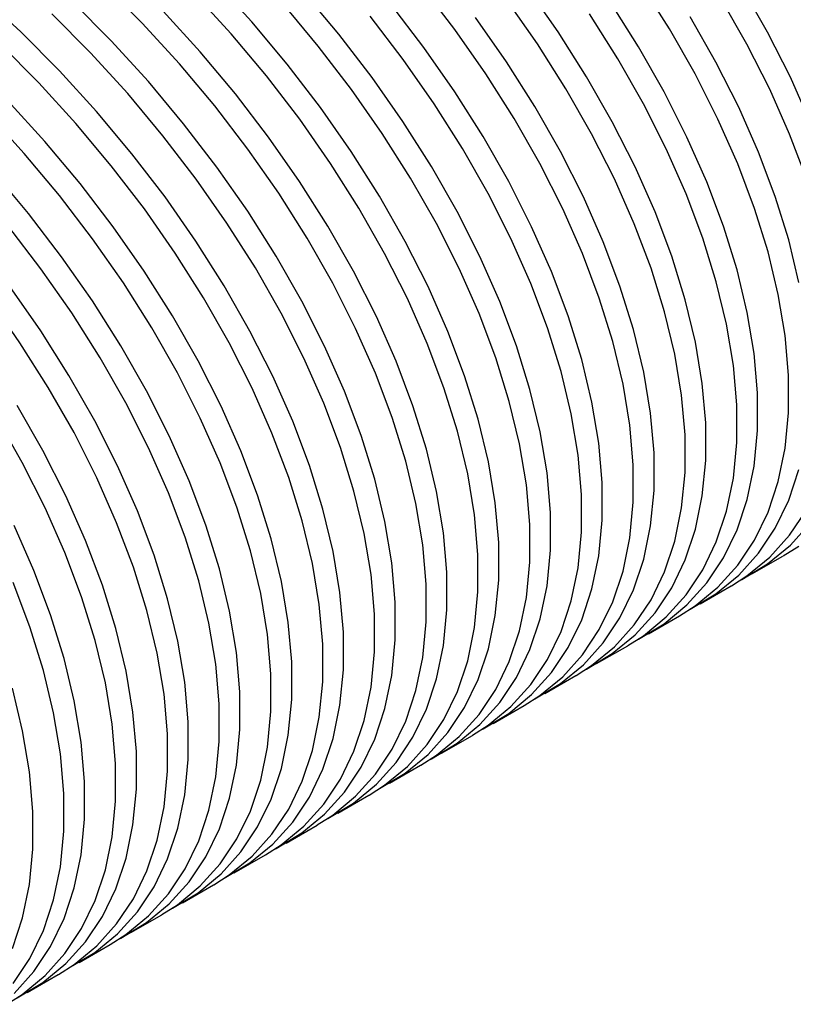
# Paper-space layout '_Isometric' of a CAD drawing. Units: inches. Extents: x -6.49 to 1.94, y -4.19 to 2.4.
# Drawn here: x -2.31 to -1.06, y -2.62 to -1.03 of the extents above; entities that cross this region are included whole.
import ezdxf

# ---------------------------------------------------------------- set-up
doc = ezdxf.new("R2010")
doc.units = ezdxf.units.IN
doc.header["$MEASUREMENT"] = 0

psp = doc.layouts.new('_Isometric')

# ---------------------------------------------------------------- linework, layer by layer
at = {"color": 7, "linetype": 'Continuous', "lineweight": 25}
for p, q in [((-1.1316, -1.9214), (-1.0815, -1.8924)), ((-1.2152, -1.9696), (-1.165, -1.9406)), ((-1.2987, -2.0178), (-1.2486, -1.9889)), ((-1.3822, -2.066), (-1.3321, -2.0371)), ((-1.4657, -2.1142), (-1.4156, -2.0853)), ((-1.5492, -2.1624), (-1.4991, -2.1335)), ((-1.6327, -2.2106), (-1.5826, -2.1817)), ((-1.7163, -2.2589), (-1.6661, -2.2299)), ((-1.7998, -2.3071), (-1.7497, -2.2781)), ((-1.8833, -2.3553), (-1.8332, -2.3264)), ((-1.9668, -2.4035), (-1.9167, -2.3746)), ((-2.0503, -2.4517), (-2.0002, -2.4228)), ((-2.1338, -2.4999), (-2.0837, -2.471)), ((-2.2173, -2.5481), (-2.1672, -2.5192)), ((-2.3009, -2.5963), (-2.2508, -2.5674))]:
    psp.add_line(p, q, dxfattribs=at)
at = {"color": 7, "linetype": 'Continuous', "lineweight": 25, "flags": 128}
for points in [[(-1.7333, -2.2681), (-1.7324, -2.2676), (-1.6909, -2.2427), (-1.6541, -2.2124), (-1.6221, -2.177), (-1.5951, -2.1366), (-1.5732, -2.0915), (-1.5568, -2.042), (-1.5457, -1.9885), (-1.5402, -1.9312), (-1.5402, -1.8704), (-1.5457, -1.8067), (-1.5568, -1.7404), (-1.5732, -1.6719), (-1.5951, -1.6017), (-1.6221, -1.5301), (-1.6541, -1.4577), (-1.6909, -1.3849), (-1.7324, -1.3121), (-1.7781, -1.2399), (-1.8279, -1.1687), (-1.8814, -1.0989), (-1.9383, -1.0309), (-1.9982, -0.9653)], [(-1.8329, -2.3262), (-1.8079, -2.3102), (-1.771, -2.2799), (-1.739, -2.2445), (-1.712, -2.2041), (-1.6902, -2.159), (-1.6737, -2.1095), (-1.6626, -2.056), (-1.6571, -1.9987), (-1.6571, -1.9379), (-1.6626, -1.8742), (-1.6737, -1.8079), (-1.6902, -1.7394), (-1.712, -1.6692), (-1.739, -1.5976), (-1.771, -1.5252), (-1.8079, -1.4524), (-1.8493, -1.3796), (-1.895, -1.3074), (-1.9448, -1.2362), (-1.9983, -1.1664), (-2.0552, -1.0984), (-2.1152, -1.0328), (-2.1777, -0.9699)], [(-1.7494, -2.278), (-1.7243, -2.262), (-1.6875, -2.2317), (-1.6555, -2.1963), (-1.6285, -2.1559), (-1.6067, -2.1108), (-1.5902, -2.0613), (-1.5791, -2.0078), (-1.5736, -1.9504), (-1.5736, -1.8897), (-1.5791, -1.826), (-1.5902, -1.7597), (-1.6067, -1.6912), (-1.6285, -1.6209), (-1.6555, -1.5494), (-1.6875, -1.477), (-1.7243, -1.4042), (-1.7658, -1.3314), (-1.8115, -1.2592), (-1.8613, -1.188), (-1.9148, -1.1181), (-1.9717, -1.0502), (-2.0316, -0.9846)], [(-1.6498, -2.2199), (-1.6488, -2.2194), (-1.6074, -2.1945), (-1.5706, -2.1642), (-1.5385, -2.1288), (-1.5115, -2.0884), (-1.4897, -2.0433), (-1.4732, -1.9938), (-1.4622, -1.9403), (-1.4567, -1.8829), (-1.4567, -1.8222), (-1.4622, -1.7585), (-1.4732, -1.6922), (-1.4897, -1.6237), (-1.5115, -1.5534), (-1.5385, -1.4819), (-1.5706, -1.4095), (-1.6074, -1.3367), (-1.6488, -1.2639), (-1.6946, -1.1917), (-1.7444, -1.1205), (-1.7979, -1.0506), (-1.8548, -0.9827)], [(-1.4989, -2.1334), (-1.4738, -2.1173), (-1.4369, -2.0871), (-1.4049, -2.0516), (-1.3779, -2.0112), (-1.3561, -1.9662), (-1.3396, -1.9167), (-1.3286, -1.8631), (-1.323, -1.8058), (-1.323, -1.7451), (-1.3286, -1.6814), (-1.3396, -1.6151), (-1.3561, -1.5466), (-1.3779, -1.4763), (-1.4049, -1.4047), (-1.4369, -1.3323), (-1.4738, -1.2595), (-1.5152, -1.1868), (-1.561, -1.1146), (-1.6108, -1.0433), (-1.6643, -0.9735)], [(-1.3992, -2.0752), (-1.3983, -2.0747), (-1.3569, -2.0498), (-1.32, -2.0196), (-1.288, -1.9841), (-1.261, -1.9437), (-1.2392, -1.8987), (-1.2227, -1.8492), (-1.2117, -1.7956), (-1.2061, -1.7383), (-1.2061, -1.6776), (-1.2117, -1.6139), (-1.2227, -1.5476), (-1.2392, -1.4791), (-1.261, -1.4088), (-1.288, -1.3373), (-1.32, -1.2648), (-1.3569, -1.192), (-1.3983, -1.1193), (-1.4441, -1.0471), (-1.4938, -0.9758)], [(-1.2483, -1.9887), (-1.2232, -1.9727), (-1.1864, -1.9424), (-1.1544, -1.907), (-1.1274, -1.8666), (-1.1056, -1.8215), (-1.0891, -1.772), (-1.078, -1.7185), (-1.0725, -1.6612), (-1.0725, -1.6005), (-1.078, -1.5367), (-1.0891, -1.4704), (-1.1056, -1.4019), (-1.1274, -1.3317), (-1.1544, -1.2601), (-1.1864, -1.1877), (-1.2232, -1.1149), (-1.2647, -1.0421), (-1.3104, -0.9699)], [(-1.0374, -1.1926), (-1.0695, -1.1202), (-1.1063, -1.0474), (-1.1477, -0.9746)], [(-1.9839, -2.4127), (-1.9829, -2.4122), (-1.9415, -2.3873), (-1.9046, -2.357), (-1.8726, -2.3216), (-1.8456, -2.2812), (-1.8238, -2.2362), (-1.8073, -2.1867), (-1.7963, -2.1331), (-1.7907, -2.0758), (-1.7907, -2.0151), (-1.7963, -1.9514), (-1.8073, -1.8851), (-1.8238, -1.8166), (-1.8456, -1.7463), (-1.8726, -1.6747), (-1.9046, -1.6023), (-1.9415, -1.5295), (-1.9829, -1.4568), (-2.0287, -1.3845), (-2.0785, -1.3133), (-2.132, -1.2435), (-2.1889, -1.1756), (-2.2488, -1.1099), (-2.3113, -1.047), (-2.3762, -0.9872)], [(-1.9003, -2.3645), (-1.8994, -2.364), (-1.858, -2.3391), (-1.8211, -2.3088), (-1.7891, -2.2734), (-1.7621, -2.233), (-1.7403, -2.1879), (-1.7238, -2.1385), (-1.7128, -2.0849), (-1.7072, -2.0276), (-1.7072, -1.9669), (-1.7128, -1.9032), (-1.7238, -1.8368), (-1.7403, -1.7683), (-1.7621, -1.6981), (-1.7891, -1.6265), (-1.8211, -1.5541), (-1.858, -1.4813), (-1.8994, -1.4086), (-1.9452, -1.3363), (-1.9949, -1.2651), (-2.0485, -1.1953), (-2.1054, -1.1273), (-2.1653, -1.0617), (-2.2278, -0.9988)], [(-1.4153, -2.0851), (-1.3903, -2.0691), (-1.3534, -2.0388), (-1.3214, -2.0034), (-1.2944, -1.963), (-1.2726, -1.9179), (-1.2561, -1.8685), (-1.2451, -1.8149), (-1.2395, -1.7576), (-1.2395, -1.6969), (-1.2451, -1.6332), (-1.2561, -1.5668), (-1.2726, -1.4983), (-1.2944, -1.4281), (-1.3214, -1.3565), (-1.3534, -1.2841), (-1.3903, -1.2113), (-1.4317, -1.1386), (-1.4775, -1.0663), (-1.5273, -0.9951)], [(-1.3157, -2.027), (-1.3148, -2.0265), (-1.2733, -2.0016), (-1.2365, -1.9713), (-1.2045, -1.9359), (-1.1775, -1.8955), (-1.1557, -1.8504), (-1.1392, -1.801), (-1.1281, -1.7474), (-1.1226, -1.6901), (-1.1226, -1.6294), (-1.1281, -1.5657), (-1.1392, -1.4994), (-1.1557, -1.4308), (-1.1775, -1.3606), (-1.2045, -1.289), (-1.2365, -1.2166), (-1.2733, -1.1438), (-1.3148, -1.0711), (-1.3605, -0.9988)], [(-1.0438, -1.2835), (-1.0708, -1.2119), (-1.1029, -1.1395), (-1.1397, -1.0667), (-1.1812, -0.9939)], [(-1.8168, -2.3163), (-1.8159, -2.3158), (-1.7744, -2.2909), (-1.7376, -2.2606), (-1.7056, -2.2252), (-1.6786, -2.1848), (-1.6568, -2.1397), (-1.6403, -2.0903), (-1.6292, -2.0367), (-1.6237, -1.9794), (-1.6237, -1.9187), (-1.6292, -1.8549), (-1.6403, -1.7886), (-1.6568, -1.7201), (-1.6786, -1.6499), (-1.7056, -1.5783), (-1.7376, -1.5059), (-1.7744, -1.4331), (-1.8159, -1.3603), (-1.8616, -1.2881), (-1.9114, -1.2169), (-1.9649, -1.1471), (-2.0218, -1.0791), (-2.0818, -1.0135)], [(-1.6659, -2.2298), (-1.6408, -2.2137), (-1.604, -2.1835), (-1.5719, -2.148), (-1.5449, -2.1077), (-1.5231, -2.0626), (-1.5067, -2.0131), (-1.4956, -1.9595), (-1.4901, -1.9022), (-1.4901, -1.8415), (-1.4956, -1.7778), (-1.5067, -1.7115), (-1.5231, -1.643), (-1.5449, -1.5727), (-1.5719, -1.5012), (-1.604, -1.4288), (-1.6408, -1.356), (-1.6823, -1.2832), (-1.728, -1.211), (-1.7778, -1.1397), (-1.8313, -1.0699), (-1.8882, -1.002)], [(-1.5663, -2.1716), (-1.5653, -2.1712), (-1.5239, -2.1462), (-1.4871, -2.116), (-1.455, -2.0805), (-1.428, -2.0402), (-1.4062, -1.9951), (-1.3897, -1.9456), (-1.3787, -1.892), (-1.3731, -1.8347), (-1.3731, -1.774), (-1.3787, -1.7103), (-1.3897, -1.644), (-1.4062, -1.5755), (-1.428, -1.5052), (-1.455, -1.4337), (-1.4871, -1.3613), (-1.5239, -1.2885), (-1.5653, -1.2157), (-1.6111, -1.1435), (-1.6609, -1.0722), (-1.7144, -1.0024)], [(-1.9164, -2.3744), (-1.8914, -2.3584), (-1.8545, -2.3281), (-1.8225, -2.2927), (-1.7955, -2.2523), (-1.7737, -2.2072), (-1.7572, -2.1578), (-1.7462, -2.1042), (-1.7406, -2.0469), (-1.7406, -1.9862), (-1.7462, -1.9224), (-1.7572, -1.8561), (-1.7737, -1.7876), (-1.7955, -1.7174), (-1.8225, -1.6458), (-1.8545, -1.5734), (-1.8914, -1.5006), (-1.9328, -1.4278), (-1.9786, -1.3556), (-2.0283, -1.2844), (-2.0819, -1.2146), (-2.1388, -1.1466), (-2.1987, -1.081), (-2.2612, -1.0181)], [(-1.5824, -2.1816), (-1.5573, -2.1655), (-1.5205, -2.1353), (-1.4884, -2.0998), (-1.4614, -2.0594), (-1.4396, -2.0144), (-1.4231, -1.9649), (-1.4121, -1.9113), (-1.4066, -1.854), (-1.4066, -1.7933), (-1.4121, -1.7296), (-1.4231, -1.6633), (-1.4396, -1.5948), (-1.4614, -1.5245), (-1.4884, -1.453), (-1.5205, -1.3805), (-1.5573, -1.3077), (-1.5987, -1.235), (-1.6445, -1.1628), (-1.6943, -1.0915), (-1.7478, -1.0217)], [(-1.4828, -2.1234), (-1.4818, -2.1229), (-1.4404, -2.098), (-1.4035, -2.0678), (-1.3715, -2.0323), (-1.3445, -1.9919), (-1.3227, -1.9469), (-1.3062, -1.8974), (-1.2952, -1.8438), (-1.2896, -1.7865), (-1.2896, -1.7258), (-1.2952, -1.6621), (-1.3062, -1.5958), (-1.3227, -1.5273), (-1.3445, -1.457), (-1.3715, -1.3855), (-1.4035, -1.313), (-1.4404, -1.2402), (-1.4818, -1.1675), (-1.5276, -1.0953), (-1.5774, -1.024)], [(-1.3318, -2.0369), (-1.3068, -2.0209), (-1.2699, -1.9906), (-1.2379, -1.9552), (-1.2109, -1.9148), (-1.1891, -1.8697), (-1.1726, -1.8203), (-1.1615, -1.7667), (-1.156, -1.7094), (-1.156, -1.6487), (-1.1615, -1.585), (-1.1726, -1.5186), (-1.1891, -1.4501), (-1.2109, -1.3799), (-1.2379, -1.3083), (-1.2699, -1.2359), (-1.3068, -1.1631), (-1.3482, -1.0904), (-1.3939, -1.0181)], [(-1.0557, -1.4511), (-1.0721, -1.3826), (-1.094, -1.3124), (-1.121, -1.2408), (-1.153, -1.1684), (-1.1898, -1.0956), (-1.2313, -1.0229)], [(-2, -2.4226), (-1.9749, -2.4066), (-1.938, -2.3763), (-1.906, -2.3409), (-1.879, -2.3005), (-1.8572, -2.2554), (-1.8407, -2.206), (-1.8297, -2.1524), (-1.8241, -2.0951), (-1.8241, -2.0344), (-1.8297, -1.9707), (-1.8407, -1.9043), (-1.8572, -1.8358), (-1.879, -1.7656), (-1.906, -1.694), (-1.938, -1.6216), (-1.9749, -1.5488), (-2.0163, -1.4761), (-2.0621, -1.4038), (-2.1119, -1.3326), (-2.1654, -1.2628), (-2.2223, -1.1948), (-2.2822, -1.1292), (-2.3448, -1.0663)], [(-2.0674, -2.4609), (-2.0664, -2.4604), (-2.025, -2.4355), (-1.9882, -2.4053), (-1.9561, -2.3698), (-1.9291, -2.3294), (-1.9073, -2.2844), (-1.8908, -2.2349), (-1.8798, -2.1813), (-1.8742, -2.124), (-1.8742, -2.0633), (-1.8798, -1.9996), (-1.8908, -1.9333), (-1.9073, -1.8648), (-1.9291, -1.7945), (-1.9561, -1.723), (-1.9882, -1.6505), (-2.025, -1.5777), (-2.0664, -1.505), (-2.1122, -1.4328), (-2.162, -1.3615), (-2.2155, -1.2917), (-2.2724, -1.2238), (-2.3323, -1.1581)], [(-2.0835, -2.4708), (-2.0584, -2.4548), (-2.0216, -2.4245), (-1.9895, -2.3891), (-1.9625, -2.3487), (-1.9407, -2.3037), (-1.9242, -2.2542), (-1.9132, -2.2006), (-1.9077, -2.1433), (-1.9077, -2.0826), (-1.9132, -2.0189), (-1.9242, -1.9526), (-1.9407, -1.8841), (-1.9625, -1.8138), (-1.9895, -1.7422), (-2.0216, -1.6698), (-2.0584, -1.597), (-2.0998, -1.5243), (-2.1456, -1.452), (-2.1954, -1.3808), (-2.2489, -1.311), (-2.3058, -1.2431), (-2.3657, -1.1774)], [(-2.1509, -2.5091), (-2.1499, -2.5087), (-2.1085, -2.4837), (-2.0717, -2.4535), (-2.0396, -2.418), (-2.0126, -2.3777), (-1.9908, -2.3326), (-1.9743, -2.2831), (-1.9633, -2.2295), (-1.9578, -2.1722), (-1.9578, -2.1115), (-1.9633, -2.0478), (-1.9743, -1.9815), (-1.9908, -1.913), (-2.0126, -1.8427), (-2.0396, -1.7712), (-2.0717, -1.6988), (-2.1085, -1.6259), (-2.1499, -1.5532), (-2.1957, -1.481), (-2.2455, -1.4097), (-2.299, -1.3399), (-2.3559, -1.272)], [(-2.167, -2.5191), (-2.1419, -2.503), (-2.1051, -2.4728), (-2.073, -2.4373), (-2.046, -2.3969), (-2.0242, -2.3519), (-2.0078, -2.3024), (-1.9967, -2.2488), (-1.9912, -2.1915), (-1.9912, -2.1308), (-1.9967, -2.0671), (-2.0078, -2.0008), (-2.0242, -1.9323), (-2.046, -1.862), (-2.073, -1.7905), (-2.1051, -1.718), (-2.1419, -1.6452), (-2.1834, -1.5725), (-2.2291, -1.5003), (-2.2789, -1.429), (-2.3324, -1.3592)], [(-2.2344, -2.5573), (-2.2335, -2.5569), (-2.192, -2.532), (-2.1552, -2.5017), (-2.1232, -2.4662), (-2.0962, -2.4259), (-2.0743, -2.3808), (-2.0579, -2.3313), (-2.0468, -2.2778), (-2.0413, -2.2204), (-2.0413, -2.1597), (-2.0468, -2.096), (-2.0579, -2.0297), (-2.0743, -1.9612), (-2.0962, -1.8909), (-2.1232, -1.8194), (-2.1552, -1.747), (-2.192, -1.6742), (-2.2335, -1.6014), (-2.2792, -1.5292), (-2.329, -1.4579)], [(-2.2505, -2.5673), (-2.2254, -2.5512), (-2.1886, -2.521), (-2.1566, -2.4855), (-2.1296, -2.4451), (-2.1078, -2.4001), (-2.0913, -2.3506), (-2.0802, -2.297), (-2.0747, -2.2397), (-2.0747, -2.179), (-2.0802, -2.1153), (-2.0913, -2.049), (-2.1078, -1.9805), (-2.1296, -1.9102), (-2.1566, -1.8387), (-2.1886, -1.7663), (-2.2254, -1.6934), (-2.2669, -1.6207), (-2.3126, -1.5485), (-2.3624, -1.4772)], [(-2.317, -2.6051), (-2.2755, -2.5802), (-2.2387, -2.5499), (-2.2067, -2.5145), (-2.1797, -2.4741), (-2.1579, -2.429), (-2.1414, -2.3795), (-2.1303, -2.326), (-2.1248, -2.2686), (-2.1248, -2.2079), (-2.1303, -2.1442), (-2.1414, -2.0779), (-2.1579, -2.0094), (-2.1797, -1.9392), (-2.2067, -1.8676), (-2.2387, -1.7952), (-2.2755, -1.7224), (-2.317, -1.6496)], [(-2.334, -2.6155), (-2.309, -2.5995), (-2.2721, -2.5692), (-2.2401, -2.5337), (-2.2131, -2.4934), (-2.1913, -2.4483), (-2.1748, -2.3988), (-2.1637, -2.3453), (-2.1582, -2.2879), (-2.1582, -2.2272), (-2.1637, -2.1635), (-2.1748, -2.0972), (-2.1913, -2.0287), (-2.2131, -1.9584), (-2.2401, -1.8869), (-2.2721, -1.8145), (-2.309, -1.7417), (-2.3504, -1.6689)], [(-1.2322, -1.9788), (-1.2313, -1.9783), (-1.1898, -1.9534), (-1.153, -1.9231), (-1.121, -1.8877), (-1.094, -1.8473), (-1.0721, -1.8022), (-1.0557, -1.7528)], [(-1.1648, -1.9405), (-1.1397, -1.9245), (-1.1029, -1.8942), (-1.0708, -1.8588), (-1.0438, -1.8184)], [(-1.1487, -1.9306), (-1.1477, -1.9301), (-1.1063, -1.9052), (-1.0695, -1.8749), (-1.0374, -1.8395)], [(-2.3222, -2.5981), (-2.2902, -2.5627), (-2.2632, -2.5223), (-2.2414, -2.4772), (-2.2249, -2.4277), (-2.2139, -2.3742), (-2.2083, -2.3169), (-2.2083, -2.2562), (-2.2139, -2.1924), (-2.2249, -2.1261), (-2.2414, -2.0576), (-2.2632, -1.9874), (-2.2902, -1.9158), (-2.3222, -1.8434)], [(-1.0813, -1.8923), (-1.0562, -1.8763)], [(-1.0652, -1.8824), (-1.0642, -1.8819)], [(-2.3236, -2.582), (-2.2966, -2.5416), (-2.2748, -2.4965), (-2.2583, -2.447), (-2.2473, -2.3935), (-2.2417, -2.3361), (-2.2417, -2.2754), (-2.2473, -2.2117), (-2.2583, -2.1454), (-2.2748, -2.0769), (-2.2966, -2.0067), (-2.3236, -1.9351)], [(-2.3249, -2.5254), (-2.3084, -2.476), (-2.2974, -2.4224), (-2.2918, -2.3651), (-2.2918, -2.3044), (-2.2974, -2.2407), (-2.3084, -2.1743), (-2.3249, -2.1058)]]:
    psp.add_lwpolyline(points, dxfattribs=at)
at = {"color": 7, "linetype": 'Continuous', "lineweight": 25}
psp.add_open_spline([(-0.492, -1.5506), (-0.4819, -1.545), (-0.455, -1.53), (-0.4176, -1.4958), (-0.3804, -1.4496), (-0.3512, -1.3956), (-0.3302, -1.3348), (-0.3174, -1.2677), (-0.3132, -1.1949), (-0.3174, -1.1172), (-0.3302, -1.0354), (-0.3512, -0.9502), (-0.3804, -0.8626), (-0.4174, -0.7733), (-0.4619, -0.6833), (-0.5133, -0.5934), (-0.578, -0.4941), (-0.6576, -0.3876), (-0.7532, -0.2771), (-0.8561, -0.1737), (-0.9647, -0.079), (-1.0771, 0.0053), (-1.1915, 0.0778), (-1.3059, 0.1374), (-1.4183, 0.1829), (-1.5269, 0.2136), (-1.6298, 0.2289), (-1.7255, 0.229), (-1.8047, 0.2137), (-1.8594, 0.1947), (-1.8839, 0.1794), (-1.891, 0.1749)], degree=3, knots=[0, 0, 0, 0, 0.017408, 0.046706, 0.075239, 0.103105, 0.130435, 0.157391, 0.184153, 0.210916, 0.237871, 0.265202, 0.293068, 0.3216, 0.350898, 0.381023, 0.412001, 0.454606, 0.498615, 0.543845, 0.590048, 0.636928, 0.684153, 0.731379, 0.778258, 0.824461, 0.869691, 0.9137, 0.956305, 0.987284, 1, 1, 1, 1], dxfattribs=at)

doc.saveas('drawing.dxf')
